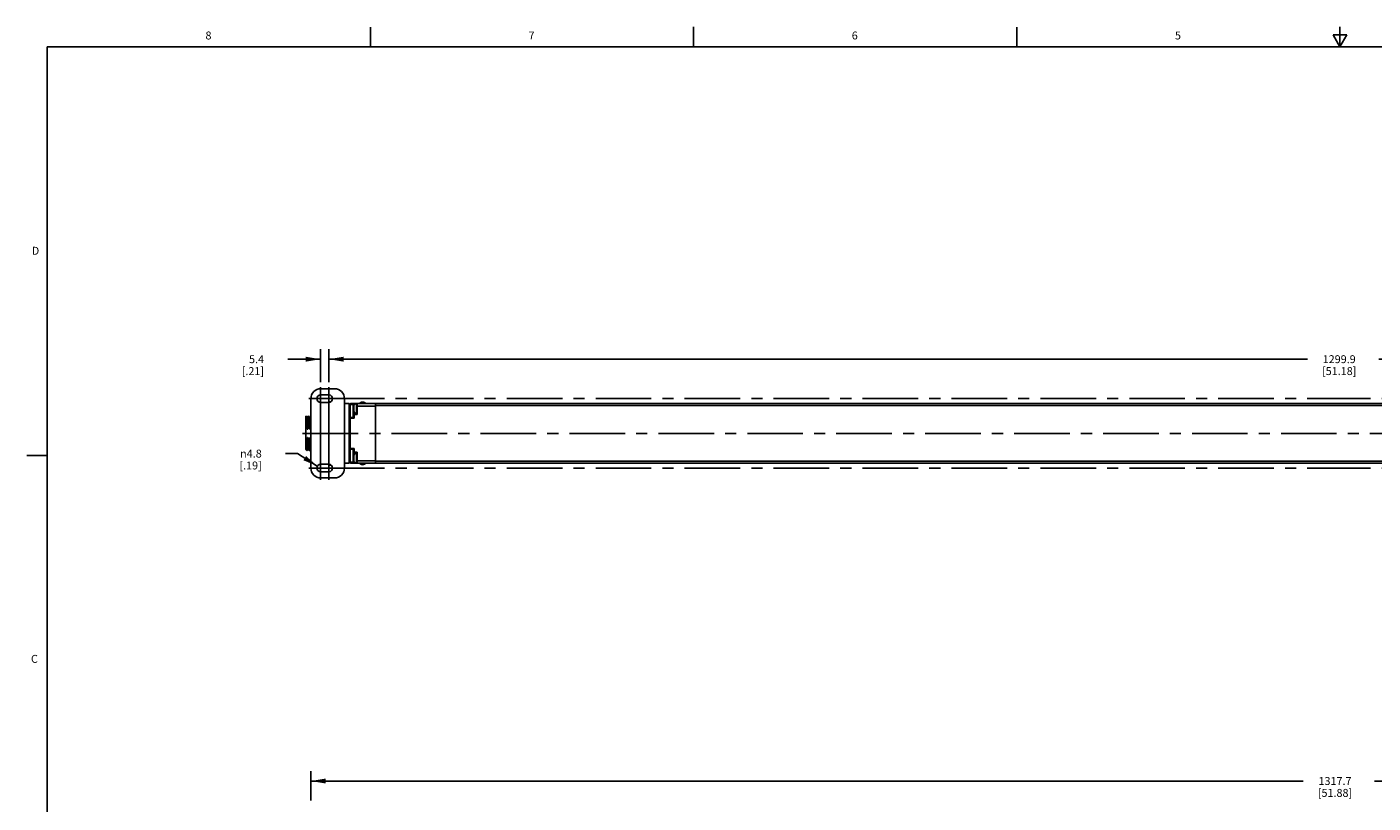
# Model space of a CAD drawing. Units: inches. Extents: x 0.5 to 33.6, y 0.5 to 21.6.
# Drawn here: x 0.5 to 17.5, y 11.8 to 21.6 of the extents above; entities that cross this region are included whole.
import ezdxf

# ---------------------------------------------------------------- set-up
doc = ezdxf.new("R2010")
doc.units = ezdxf.units.IN
doc.header["$LTSCALE"] = 1.87
doc.header["$MEASUREMENT"] = 0
doc.linetypes.add('CENTER', pattern=[0.6, 0.375, -0.075, 0.075, -0.075])
doc.layers.get('0').update_dxf_attribs({"linetype": 'CONTINUOUS'})
for name, color, linetype in [('02___PRT_ALL_AXES', 7, 'CONTINUOUS'), ('AXIS_COSMETIC_THREADS', 7, 'CONTINUOUS'), ('DEFAULT_1', 7, 'CENTER'), ('SCHEME_DIMS', 7, 'CONTINUOUS')]:
    doc.layers.add(name, color=color, linetype=linetype)
doc.styles.add('TEXTSTYLE_2', font='txt', dxfattribs={"width": 0.8})
doc.styles.add('TEXTSTYLE_5', font='gdt')
doc.dimstyles.new('DIMSTYLE_1', dxfattribs={"dimtxt": 0.1, "dimasz": 0.1875, "dimexe": 0.18, "dimexo": 0.0625, "dimgap": 0.09, "dimtad": 0, "dimtih": 1, "dimtoh": 1, "dimdec": 1, "dimlfac": 2, "dimzin": 4, "dimdsep": 46, "dimtxsty": 'STANDARD', "dimblk": '_FILLED', "dimblk1": '_FILLED', "dimblk2": '_FILLED', "dimcen": 0.09, "dimadec": 0, "dimazin": 0, "dimtfac": 1, "dimtdec": 1, "dimtofl": 0, "dimtmove": 0, "dimatfit": 3, "dimldrblk": '_FILLED', "dimfxl": 1, "dimtolj": 1, "dimtzin": 4, "dimarcsym": 0})
doc.dimstyles.new('DIMSTYLE_2', dxfattribs={"dimtxt": 0.1, "dimasz": 0.1875, "dimexe": 0.18, "dimexo": 0.0625, "dimgap": 0.09, "dimtad": 0, "dimtih": 1, "dimtoh": 1, "dimdec": 1, "dimlfac": 2, "dimzin": 4, "dimdsep": 46, "dimtxsty": 'STANDARD', "dimblk": '_FILLED', "dimblk1": '_FILLED', "dimblk2": '_FILLED', "dimcen": 0.09, "dimadec": 0, "dimazin": 0, "dimtfac": 1, "dimtdec": 1, "dimtofl": 0, "dimtmove": 0, "dimatfit": 3, "dimldrblk": '_FILLED', "dimfxl": 1, "dimtolj": 1, "dimtzin": 4, "dimarcsym": 0})

# ---------------------------------------------------------------- blocks, each defined once
blk = doc.blocks.new('_FILLED')
at = {"color": 0, "linetype": 'BYBLOCK'}
blk.add_solid([(0, 0), (-1, 0.167), (-1, -0.167)], dxfattribs=at)
blk = doc.blocks.new('*D9')
at = {"layer": 'SCHEME_DIMS', "color": 2, "linetype": 'CONTINUOUS'}
for p, q in [((4.062, 11.826), (4.062, 12.198)), ((4.062, 12.073), (16.582, 12.073)), ((30.002, 12.073), (17.482, 12.073)), ((30.002, 11.825), (30.002, 12.198))]:
    blk.add_line(p, q, dxfattribs=at)
at = {"layer": 'SCHEME_DIMS', "color": 2, "linetype": 'CONTINUOUS', "xscale": 0.1875, "yscale": 0.1875, "zscale": 0.1875, "rotation": 180}
blk.add_blockref('_FILLED', (4.062, 12.073), dxfattribs=at)
at = {"layer": 'SCHEME_DIMS', "color": 2, "linetype": 'CONTINUOUS', "xscale": 0.1875, "yscale": 0.1875, "zscale": 0.1875}
blk.add_blockref('_FILLED', (30.002, 12.073), dxfattribs=at)
at = {"layer": 'SCHEME_DIMS', "color": 2, "linetype": 'CONTINUOUS', "insert": (16.982, 12.123), "char_height": 0.1, "width": 0.7, "attachment_point": 2, "line_spacing_factor": 0.9}
blk.add_mtext('1317.7\\P[51.88]', dxfattribs=at)
blk = doc.blocks.new('*D10')
at = {"layer": 'SCHEME_DIMS', "color": 2, "linetype": 'CONTINUOUS'}
for p, q in [((4.29, 17.106), (4.29, 17.52)), ((29.88, 17.106), (29.88, 17.52)), ((4.29, 17.395), (16.635, 17.395)), ((29.88, 17.395), (17.535, 17.395))]:
    blk.add_line(p, q, dxfattribs=at)
at = {"layer": 'SCHEME_DIMS', "color": 2, "linetype": 'CONTINUOUS', "xscale": 0.1875, "yscale": 0.1875, "zscale": 0.1875, "rotation": 180}
blk.add_blockref('_FILLED', (4.29, 17.395), dxfattribs=at)
at = {"layer": 'SCHEME_DIMS', "color": 2, "linetype": 'CONTINUOUS', "xscale": 0.1875, "yscale": 0.1875, "zscale": 0.1875}
blk.add_blockref('_FILLED', (29.88, 17.395), dxfattribs=at)
at = {"layer": 'SCHEME_DIMS', "color": 2, "linetype": 'CONTINUOUS', "insert": (17.035, 17.445), "char_height": 0.1, "width": 0.7, "attachment_point": 2, "line_spacing_factor": 0.9}
blk.add_mtext('1299.9\\P[51.18]', dxfattribs=at)
blk = doc.blocks.new('*D11')
at = {"layer": 'SCHEME_DIMS', "color": 2, "linetype": 'CONTINUOUS'}
for p, q in [((4.184, 17.106), (4.184, 17.52)), ((4.29, 17.106), (4.29, 17.52)), ((4.184, 17.395), (3.772, 17.395)), ((4.29, 17.395), (4.69, 17.395))]:
    blk.add_line(p, q, dxfattribs=at)
at = {"layer": 'SCHEME_DIMS', "color": 2, "linetype": 'CONTINUOUS', "xscale": 0.1875, "yscale": 0.1875, "zscale": 0.1875}
blk.add_blockref('_FILLED', (4.184, 17.395), dxfattribs=at)
at = {"layer": 'SCHEME_DIMS', "color": 2, "linetype": 'CONTINUOUS', "xscale": 0.1875, "yscale": 0.1875, "zscale": 0.1875, "rotation": 180}
blk.add_blockref('_FILLED', (4.29, 17.395), dxfattribs=at)
at = {"layer": 'SCHEME_DIMS', "color": 2, "linetype": 'CONTINUOUS', "insert": (3.472, 17.445), "char_height": 0.1, "width": 0.5, "attachment_point": 3, "line_spacing_factor": 0.9}
blk.add_mtext('5.4\\P[.21]', dxfattribs=at)
blk = doc.blocks.new('*D15')
at = {"layer": 'SCHEME_DIMS', "color": 2, "linetype": 'CONTINUOUS'}
for p, q in [((3.893, 16.204), (3.743, 16.204)), ((4.144, 16.047), (3.893, 16.204))]:
    blk.add_line(p, q, dxfattribs=at)
at = {"layer": 'SCHEME_DIMS', "color": 2, "linetype": 'CONTINUOUS', "xscale": 0.1875, "yscale": 0.1875, "zscale": 0.1875, "rotation": 327.9190687812}
blk.add_blockref('_FILLED', (4.144, 16.047), dxfattribs=at)
at = {"layer": 'SCHEME_DIMS', "color": 2, "linetype": 'CONTINUOUS', "insert": (3.443, 16.254), "char_height": 0.1, "width": 0.5, "attachment_point": 3, "line_spacing_factor": 0.9, "style": 'TEXTSTYLE_5'}
blk.add_mtext('{\\Fgdt;n}\\Ftxt;4.8\\P[.19]', dxfattribs=at)

msp = doc.modelspace()

# ---------------------------------------------------------------- linework, layer by layer
at = {"color": 2, "linetype": 'CONTINUOUS'}
for p, q in [((4.813, 21.336), (4.813, 21.586)), ((8.89, 21.337), (8.89, 21.587)), ((12.969, 21.336), (12.969, 21.586)), ((17.043, 21.337), (17.043, 21.587)), ((16.957, 21.487), (17.043, 21.337)), ((17.13, 21.487), (16.957, 21.487)), ((17.043, 21.337), (17.13, 21.487)), ((0.736, 21.337), (0.736, 0.703)), ((33.352, 21.337), (0.736, 21.337)), ((0.731, 16.18), (0.481, 16.18))]:
    msp.add_line(p, q, dxfattribs=at)
at = {"color": 7, "linetype": 'CONTINUOUS'}
for p, q in [((4.187, 17.022), (4.362, 17.022)), ((4.062, 16.022), (4.062, 16.897)), ((4.29, 16.944), (4.184, 16.944)), ((4.184, 16.85), (4.29, 16.85)), ((4.289, 16.85), (4.291, 16.859)), ((4.291, 16.859), (4.289, 16.85)), ((4.291, 16.859), (4.291, 16.859)), ((4.291, 16.859), (4.317, 16.859)), ((4.291, 16.859), (4.318, 16.859)), ((4.487, 16.834), (4.487, 16.897)), ((4.547, 16.834), (4.487, 16.834)), ((4.547, 16.834), (4.547, 16.084)), ((4.557, 16.659), (4.557, 16.824)), ((4.567, 16.834), (4.632, 16.834)), ((4.597, 16.659), (4.597, 16.824)), ((4.647, 16.781), (4.647, 16.834)), ((4.647, 16.834), (29.467, 16.834)), ((4.877, 16.084), (4.877, 16.834)), ((3.998, 16.261), (3.998, 16.676)), ((4.001, 16.676), (3.998, 16.676)), ((4.012, 16.657), (4.001, 16.676)), ((4.001, 16.676), (4.001, 16.676)), ((4.012, 16.657), (4.012, 16.657)), ((4.017, 16.657), (4.012, 16.657)), ((4.027, 16.676), (4.017, 16.657)), ((4.027, 16.676), (4.028, 16.676)), ((4.033, 16.676), (4.028, 16.676)), ((4.043, 16.657), (4.033, 16.676)), ((4.033, 16.676), (4.033, 16.676)), ((4.043, 16.657), (4.043, 16.657)), ((4.048, 16.657), (4.043, 16.657)), ((4.059, 16.676), (4.048, 16.657)), ((4.059, 16.676), (4.059, 16.676)), ((4.062, 16.676), (4.059, 16.676)), ((4.547, 16.659), (4.557, 16.649)), ((4.547, 16.659), (4.597, 16.659)), ((4.597, 16.659), (4.607, 16.649)), ((4.607, 16.697), (4.647, 16.697)), ((4.647, 16.697), (4.647, 16.768)), ((4.007, 16.562), (4.002, 16.562)), ((4.023, 16.514), (4.018, 16.514)), ((4.038, 16.562), (4.033, 16.562)), ((4.055, 16.514), (4.05, 16.514)), ((4.012, 16.357), (4.007, 16.357)), ((4.021, 16.405), (4.026, 16.405)), ((4.043, 16.357), (4.038, 16.357)), ((4.052, 16.405), (4.057, 16.405)), ((3.998, 16.261), (4.001, 16.261)), ((4.001, 16.261), (4.012, 16.243)), ((4.001, 16.261), (4.001, 16.261)), ((4.012, 16.243), (4.012, 16.243)), ((4.017, 16.243), (4.012, 16.243)), ((4.017, 16.243), (4.028, 16.261)), ((4.017, 16.243), (4.017, 16.243)), ((4.028, 16.261), (4.032, 16.261)), ((4.032, 16.261), (4.043, 16.243)), ((4.032, 16.261), (4.032, 16.261)), ((4.043, 16.243), (4.043, 16.243)), ((4.048, 16.243), (4.043, 16.243)), ((4.048, 16.243), (4.059, 16.261)), ((4.048, 16.243), (4.048, 16.243)), ((4.059, 16.261), (4.062, 16.261)), ((4.547, 16.259), (4.557, 16.269)), ((4.547, 16.259), (4.597, 16.259)), ((4.557, 16.094), (4.557, 16.259)), ((4.597, 16.259), (4.607, 16.269)), ((4.597, 16.094), (4.597, 16.259)), ((4.607, 16.222), (4.647, 16.222)), ((4.647, 16.151), (4.647, 16.222)), ((4.647, 16.084), (4.647, 16.138)), ((4.184, 16.069), (4.29, 16.069)), ((4.29, 15.975), (4.184, 15.975)), ((4.291, 16.059), (4.289, 16.069)), ((4.291, 16.06), (4.289, 16.069)), ((4.291, 16.06), (4.291, 16.059)), ((4.317, 16.06), (4.291, 16.06)), ((4.291, 16.059), (4.318, 16.059)), ((4.487, 16.022), (4.487, 16.084)), ((4.547, 16.084), (4.487, 16.084)), ((4.567, 16.084), (4.632, 16.084)), ((4.647, 16.084), (29.467, 16.084)), ((4.977, 16.084), (4.977, 16.082)), ((7.452, 16.082), (4.977, 16.082)), ((7.452, 16.084), (7.452, 16.082)), ((4.187, 15.897), (4.362, 15.897))]:
    msp.add_line(p, q, dxfattribs=at)
at = {"color": 9, "linetype": 'CONTINUOUS'}
for p, q in [((4.487, 16.084), (4.487, 16.834)), ((4.557, 16.824), (4.597, 16.824)), ((4.607, 16.816), (4.607, 16.834)), ((4.557, 16.269), (4.557, 16.649)), ((4.557, 16.649), (4.607, 16.649)), ((4.597, 16.759), (4.605, 16.759)), ((4.607, 16.649), (4.607, 16.733)), ((4.647, 16.804), (4.877, 16.804)), ((29.305, 16.809), (4.877, 16.809)), ((4.557, 16.269), (4.607, 16.269)), ((4.597, 16.159), (4.605, 16.159)), ((4.607, 16.186), (4.607, 16.269)), ((4.557, 16.094), (4.597, 16.094)), ((4.607, 16.084), (4.607, 16.103)), ((4.647, 16.114), (4.877, 16.114)), ((29.305, 16.109), (4.877, 16.109)), ((5.027, 16.084), (5.027, 16.082)), ((7.402, 16.084), (7.402, 16.082))]:
    msp.add_line(p, q, dxfattribs=at)
at = {"color": 7, "linetype": 'CONTINUOUS'}
for points in [[(3.998, 16.668), (3.998, 16.662), (3.999, 16.654), (3.999, 16.645), (3.999, 16.634), (4, 16.622), (4, 16.609), (4.001, 16.594), (4.001, 16.579), (4.002, 16.562)], [(4.007, 16.562), (4.006, 16.579), (4.006, 16.595), (4.005, 16.609), (4.005, 16.623), (4.004, 16.635), (4.004, 16.646), (4.003, 16.655), (4.003, 16.662), (4.003, 16.668), (4.002, 16.673), (4.002, 16.675), (4.001, 16.676)], [(4.018, 16.514), (4.018, 16.532), (4.017, 16.549), (4.017, 16.565), (4.016, 16.581), (4.016, 16.595), (4.015, 16.609), (4.015, 16.62), (4.015, 16.631), (4.014, 16.639), (4.014, 16.646), (4.013, 16.652), (4.013, 16.655), (4.012, 16.657)], [(4.023, 16.514), (4.023, 16.532), (4.022, 16.549), (4.022, 16.565), (4.021, 16.581), (4.021, 16.595), (4.02, 16.609), (4.02, 16.62), (4.02, 16.631), (4.019, 16.639), (4.019, 16.646), (4.018, 16.652), (4.018, 16.655), (4.017, 16.657), (4.017, 16.657)], [(4.028, 16.676), (4.028, 16.676), (4.028, 16.674), (4.029, 16.67), (4.029, 16.664), (4.03, 16.657), (4.03, 16.648), (4.031, 16.637), (4.031, 16.625), (4.031, 16.611), (4.032, 16.596), (4.032, 16.58), (4.033, 16.562)], [(4.038, 16.562), (4.037, 16.579), (4.037, 16.594), (4.037, 16.609), (4.036, 16.622), (4.036, 16.634), (4.035, 16.645), (4.035, 16.654), (4.034, 16.662), (4.034, 16.668), (4.033, 16.672), (4.033, 16.675), (4.033, 16.676)], [(4.05, 16.514), (4.049, 16.531), (4.049, 16.548), (4.048, 16.563), (4.048, 16.578), (4.047, 16.593), (4.047, 16.605), (4.046, 16.617), (4.046, 16.627), (4.045, 16.636), (4.045, 16.644), (4.045, 16.65), (4.044, 16.654), (4.044, 16.657), (4.043, 16.657)], [(4.055, 16.514), (4.054, 16.531), (4.054, 16.548), (4.053, 16.563), (4.053, 16.578), (4.052, 16.593), (4.052, 16.605), (4.051, 16.617), (4.051, 16.627), (4.05, 16.636), (4.05, 16.644), (4.05, 16.65), (4.049, 16.654), (4.049, 16.657), (4.048, 16.657)], [(4.059, 16.676), (4.059, 16.675), (4.06, 16.672), (4.06, 16.668), (4.061, 16.662), (4.061, 16.654), (4.061, 16.645), (4.062, 16.634), (4.062, 16.628)], [(4.002, 16.562), (4, 16.557), (3.999, 16.551), (3.998, 16.545)], [(4.018, 16.514), (4.017, 16.52), (4.016, 16.526), (4.015, 16.531), (4.013, 16.537), (4.012, 16.543), (4.01, 16.549), (4.008, 16.556), (4.007, 16.562)], [(4.033, 16.562), (4.031, 16.556), (4.03, 16.549), (4.028, 16.543), (4.027, 16.537), (4.026, 16.531), (4.025, 16.526), (4.024, 16.52), (4.023, 16.514)], [(4.05, 16.514), (4.047, 16.526), (4.044, 16.538), (4.041, 16.551), (4.038, 16.562)], [(4.062, 16.554), (4.061, 16.551), (4.059, 16.538), (4.056, 16.526), (4.055, 16.514)], [(3.998, 16.391), (4, 16.38), (4.003, 16.368), (4.007, 16.357)], [(4.001, 16.261), (4.001, 16.262), (4.001, 16.264), (4, 16.267), (4, 16.273), (3.999, 16.28), (3.999, 16.289), (3.998, 16.3), (3.998, 16.312)], [(4.007, 16.357), (4.007, 16.339), (4.007, 16.323), (4.008, 16.308), (4.008, 16.294), (4.009, 16.282), (4.009, 16.271), (4.01, 16.262), (4.01, 16.254), (4.011, 16.249), (4.011, 16.245), (4.012, 16.243)], [(4.012, 16.357), (4.015, 16.373), (4.019, 16.389), (4.021, 16.405)], [(4.017, 16.243), (4.017, 16.243), (4.016, 16.245), (4.016, 16.249), (4.015, 16.254), (4.015, 16.262), (4.014, 16.271), (4.014, 16.282), (4.013, 16.294), (4.013, 16.308), (4.012, 16.323), (4.012, 16.339), (4.012, 16.357)], [(4.028, 16.261), (4.027, 16.262), (4.027, 16.263), (4.026, 16.267), (4.026, 16.272), (4.025, 16.279), (4.025, 16.288), (4.024, 16.298), (4.024, 16.31), (4.023, 16.323), (4.023, 16.338), (4.023, 16.353), (4.022, 16.37), (4.022, 16.387), (4.021, 16.405)], [(4.032, 16.261), (4.032, 16.263), (4.031, 16.267), (4.031, 16.272), (4.03, 16.279), (4.03, 16.288), (4.029, 16.298), (4.029, 16.31), (4.028, 16.323), (4.028, 16.338), (4.028, 16.353), (4.027, 16.37), (4.027, 16.387), (4.026, 16.405)], [(4.026, 16.405), (4.027, 16.399), (4.029, 16.393), (4.03, 16.387), (4.031, 16.381), (4.033, 16.375), (4.034, 16.369), (4.036, 16.363), (4.038, 16.357)], [(4.038, 16.357), (4.038, 16.339), (4.039, 16.323), (4.039, 16.308), (4.04, 16.294), (4.04, 16.282), (4.041, 16.271), (4.041, 16.262), (4.042, 16.254), (4.042, 16.249), (4.042, 16.245), (4.043, 16.243)], [(4.043, 16.357), (4.045, 16.366), (4.047, 16.375), (4.049, 16.385), (4.051, 16.395), (4.052, 16.405)], [(4.048, 16.243), (4.048, 16.243), (4.047, 16.245), (4.047, 16.249), (4.047, 16.254), (4.046, 16.262), (4.046, 16.271), (4.045, 16.282), (4.045, 16.294), (4.044, 16.308), (4.044, 16.323), (4.043, 16.339), (4.043, 16.357)], [(4.059, 16.261), (4.059, 16.262), (4.058, 16.263), (4.058, 16.267), (4.057, 16.272), (4.057, 16.279), (4.056, 16.288), (4.056, 16.298), (4.055, 16.31), (4.055, 16.323), (4.054, 16.338), (4.054, 16.353), (4.053, 16.37), (4.053, 16.387), (4.052, 16.405)], [(4.062, 16.272), (4.062, 16.272), (4.062, 16.279), (4.061, 16.288), (4.061, 16.298), (4.06, 16.31), (4.06, 16.323), (4.059, 16.338), (4.059, 16.353), (4.058, 16.37), (4.058, 16.387), (4.057, 16.405)], [(4.057, 16.405), (4.059, 16.395), (4.061, 16.385), (4.062, 16.382)]]:
    msp.add_lwpolyline(points, dxfattribs=at)
for centre, radius, start, end in [((4.187, 16.897), 0.125, 90, 180), ((4.362, 16.897), 0.125, 0, 90), ((4.184, 16.897), 0.047, 90, 270), ((4.29, 16.897), 0.047, 270, 90), ((4.567, 16.824), 0.01, 90, 180), ((4.607, 16.824), 0.01, 90, 180), ((4.715, 16.804), 0.05, 36.8699, 143.1301), ((4.607, 16.687), 0.01, 90, 180), ((4.607, 16.232), 0.01, 180, 270), ((4.187, 16.022), 0.125, 180, 270), ((4.184, 16.022), 0.047, 90, 270), ((4.29, 16.022), 0.047, 270, 90), ((4.362, 16.022), 0.125, 270, 360), ((4.567, 16.094), 0.01, 180, 270), ((4.607, 16.094), 0.01, 180, 270), ((4.715, 16.114), 0.05, 216.8699, 323.1301)]:
    msp.add_arc(centre, radius, start, end, dxfattribs=at)
at = {"layer": '02___PRT_ALL_AXES', "color": 7, "linetype": 'CENTER'}
msp.add_line((3.959, 16.459), (30.074, 16.459), dxfattribs=at)
at = {"layer": 'AXIS_COSMETIC_THREADS', "color": 9, "linetype": 'CONTINUOUS'}
for p, q in [((4.637, 16.714), (4.637, 16.835)), ((4.637, 16.084), (4.637, 16.205))]:
    msp.add_line(p, q, dxfattribs=at)
at = {"layer": 'AXIS_COSMETIC_THREADS', "color": 7, "linetype": 'CONTINUOUS'}
for p, q in [((4.647, 16.835), (4.637, 16.835)), ((4.647, 16.834), (4.647, 16.835)), ((4.547, 16.722), (4.557, 16.722)), ((4.605, 16.739), (4.605, 16.81)), ((4.647, 16.714), (4.637, 16.714)), ((4.647, 16.768), (4.647, 16.781)), ((4.547, 16.197), (4.557, 16.197)), ((4.605, 16.109), (4.605, 16.18)), ((4.647, 16.205), (4.637, 16.205)), ((4.647, 16.138), (4.647, 16.151)), ((4.647, 16.084), (4.637, 16.084)), ((4.647, 16.084), (4.647, 16.084))]:
    msp.add_line(p, q, dxfattribs=at)
for centre, start, end in [((4.637, 16.802), 90, 165.9975), ((4.637, 16.747), 194.0025, 270), ((4.637, 16.172), 90, 165.9975), ((4.637, 16.117), 194.0025, 270)]:
    msp.add_arc(centre, 0.033, start, end, dxfattribs=at)
at = {"layer": 'DEFAULT_1', "color": 7, "linetype": 'CENTER'}
for p, q in [((4.184, 16.897), (4.184, 17.044)), ((4.29, 16.897), (4.29, 17.044)), ((4.184, 16.897), (4.037, 16.897)), ((4.184, 16.897), (4.184, 16.454)), ((4.184, 16.897), (4.234, 16.897)), ((4.29, 16.897), (4.234, 16.897)), ((4.29, 16.897), (4.29, 16.456)), ((4.29, 16.897), (17.061, 16.897)), ((29.774, 16.897), (17.061, 16.897)), ((4.184, 16.022), (4.184, 16.454)), ((4.29, 16.022), (4.29, 16.456)), ((4.184, 16.022), (4.037, 16.022)), ((4.184, 16.022), (4.184, 15.875)), ((4.184, 16.022), (4.231, 16.022)), ((4.29, 16.022), (4.231, 16.022)), ((4.29, 16.022), (4.29, 15.875)), ((4.29, 16.022), (16.976, 16.022)), ((29.774, 16.022), (16.976, 16.022))]:
    msp.add_line(p, q, dxfattribs=at)

# ---------------------------------------------------------------- texts
at = {"color": 2, "linetype": 'CONTINUOUS', "char_height": 0.1, "width": 0.08, "line_spacing_factor": 0.9, "style": 'TEXTSTYLE_2'}
for s, insert, attachment_point in [('8', (2.771, 21.529), 2), ('7', (6.847, 21.529), 2), ('6', (10.924, 21.529), 2), ('5', (15.001, 21.529), 2), ('D', (0.636, 18.813), 3), ('C', (0.619, 13.664), 3)]:
    msp.add_mtext(s, dxfattribs=dict(at, insert=insert, attachment_point=attachment_point))

# ---------------------------------------------------------------- dimensions: what is measured, and where the dimension line sits
at = {"layer": 'SCHEME_DIMS', "color": 2, "linetype": 'CONTINUOUS'}
for base, p1, p2, picture, middle in [((4.184, 17.395), (4.29, 17.106), (4.184, 17.106), '*D11', (3.222, 17.32)), ((4.29, 17.395), (29.88, 17.106), (4.29, 17.106), '*D10', (16.91, 17.32)), ((4.062, 12.073), (30.002, 11.825), (4.062, 11.826), '*D9', (16.857, 11.998))]:
    dim = msp.add_linear_dim(base=base, p1=p1, p2=p2, angle=180, dimstyle='DIMSTYLE_1', dxfattribs=at)
    dim.commit()
    dim.dimension.update_dxf_attribs({"geometry": picture, "text_midpoint": middle, "dimtype": 160})
dim = msp.add_diameter_dim_2p(p1=(4.144, 16.047), p2=(4.224, 15.997), dimstyle='DIMSTYLE_2', dxfattribs=at)
dim.commit()
dim.dimension.update_dxf_attribs({"geometry": '*D15', "text_midpoint": (3.193, 16.129), "dimtype": 163})

doc.saveas('drawing.dxf')
